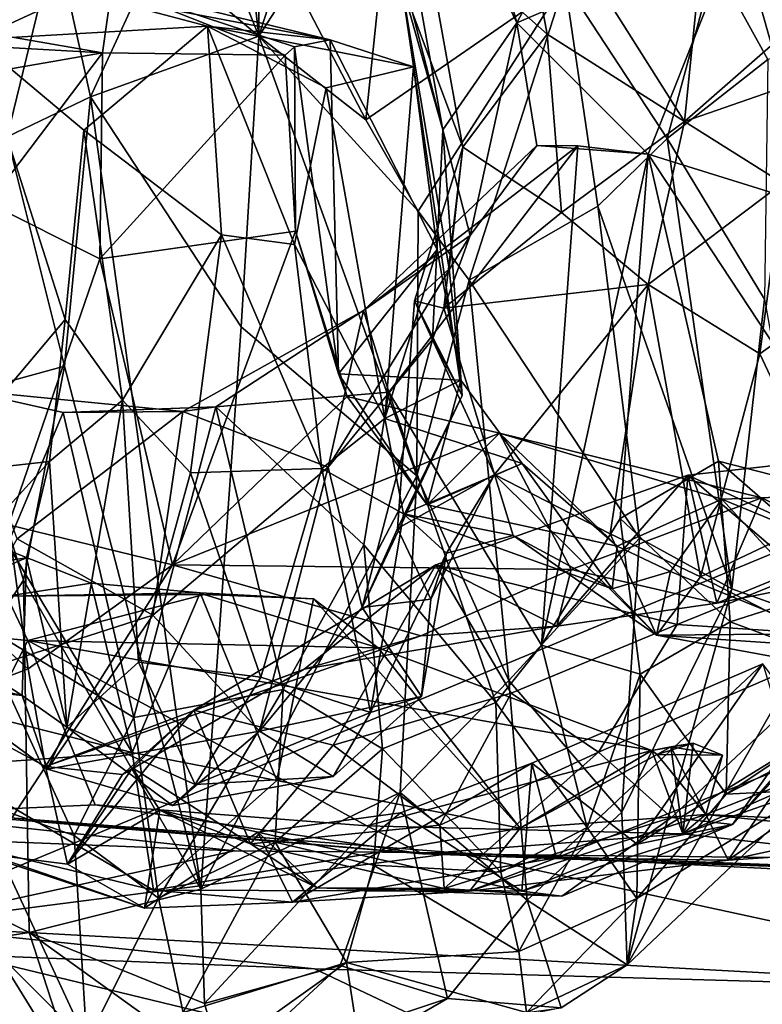
# Model space of a CAD drawing. Units: metres. Extents: x 18.8 to 32.3, y -5.2 to 8.3.
# Drawn here: x 25.2 to 25.8, y -4.6 to -3.8 of the extents above; entities that cross this region are included whole.
import ezdxf

# ---------------------------------------------------------------- set-up
doc = ezdxf.new("R2010")
doc.units = ezdxf.units.M

msp = doc.modelspace()

# ---------------------------------------------------------------- linework, layer by layer
at = {"layer": '1'}
for points in [[(26.81572, 1.07752, 7.97964), (23.51304, -0.52425, 8.01013), (26.81761, -3.84553, 8.04207)], [(26.81761, -3.84553, 8.04207), (23.51304, -0.52425, 8.01013), (24.57121, -4.77685, 8.07742)], [(25.50627, -3.53692, 4.72826), (25.59174, -3.84753, 4.66), (25.77173, -3.50621, 4.62436)], [(25.77173, -3.50621, 4.62436), (25.59174, -3.84753, 4.66), (25.76765, -3.77144, 4.57032)], [(25.50627, -3.53692, 4.72826), (25.47299, -3.60002, 4.80001), (25.59174, -3.84753, 4.66)], [(25.4486, -3.60796, 4.90666), (25.53284, -3.93266, 4.78371), (25.47299, -3.60002, 4.80001)], [(25.47299, -3.60002, 4.80001), (25.53284, -3.93266, 4.78371), (25.59174, -3.84753, 4.66)], [(25.4486, -3.60796, 4.90666), (25.49952, -3.81513, 4.95174), (25.53284, -3.93266, 4.78371)], [(25.5882, -3.70951, 5.10266), (25.75262, -3.65527, 5.18131), (25.72488, -3.92613, 5.12626)], [(25.72488, -3.92613, 5.12626), (25.75262, -3.65527, 5.18131), (25.81901, -3.84355, 5.17445)], [(25.91072, -3.84775, 4.19829), (25.74892, -3.79983, 4.12095), (25.82052, -3.6733, 4.03636)], [(25.36692, -3.68677, 4.09773), (25.38653, -3.85808, 4.03755), (25.32277, -3.69816, 4.00091)], [(25.38601, -3.70527, 4.11483), (25.38653, -3.85808, 4.03755), (25.36692, -3.68677, 4.09773)], [(25.30585, -3.79065, 3.97365), (25.32277, -3.69816, 4.00091), (25.38653, -3.85808, 4.03755)], [(25.41638, -3.7645, 4.11446), (25.38653, -3.85808, 4.03755), (25.38601, -3.70527, 4.11483)], [(25.61574, -3.85647, 5.09005), (25.51653, -3.76835, 5.02655), (25.5882, -3.70951, 5.10266)], [(25.61574, -3.85647, 5.09005), (25.5882, -3.70951, 5.10266), (25.72488, -3.92613, 5.12626)], [(25.4142, -3.81464, 4.07793), (25.49006, -3.74644, 4.11115), (25.47153, -3.9247, 3.95111)], [(25.47153, -3.9247, 3.95111), (25.49006, -3.74644, 4.11115), (25.62991, -3.8152, 4.10314)], [(25.38653, -3.85808, 4.03755), (25.41638, -3.7645, 4.11446), (25.4142, -3.81464, 4.07793)], [(25.49952, -3.81513, 4.95174), (25.51653, -3.76835, 5.02655), (25.54868, -3.94641, 5.04032)], [(25.61574, -3.85647, 5.09005), (25.54868, -3.94641, 5.04032), (25.51653, -3.76835, 5.02655)], [(25.59174, -3.84753, 4.66), (25.69621, -3.95209, 4.51764), (25.76765, -3.77144, 4.57032)], [(25.76765, -3.77144, 4.57032), (25.69621, -3.95209, 4.51764), (25.83084, -3.99388, 4.44691)], [(25.76765, -3.77144, 4.57032), (25.83084, -3.99388, 4.44691), (25.93759, -3.80998, 4.40751)], [(25.18633, -3.93824, 3.85857), (25.14359, -3.78537, 3.99432), (25.2246, -3.78012, 3.96024)], [(25.18633, -3.93824, 3.85857), (25.2246, -3.78012, 3.96024), (25.25261, -3.90635, 3.87182)], [(25.25261, -3.90635, 3.87182), (25.2246, -3.78012, 3.96024), (25.30585, -3.79065, 3.97365)], [(25.38653, -3.85808, 4.03755), (25.25261, -3.90635, 3.87182), (25.30585, -3.79065, 3.97365)], [(25.71111, -3.93965, 4.0327), (25.62991, -3.8152, 4.10314), (25.74892, -3.79983, 4.12095)], [(25.71111, -3.93965, 4.0327), (25.74892, -3.79983, 4.12095), (25.79116, -3.87675, 4.13251)], [(25.74892, -3.79983, 4.12095), (25.91072, -3.84775, 4.19829), (25.79116, -3.87675, 4.13251)], [(24.93341, -3.81407, 5.77803), (25.26955, -3.81851, 5.55578), (25.26199, -3.87126, 5.84995)], [(24.93341, -3.81407, 5.77803), (25.26199, -3.87126, 5.84995), (25.09698, -3.86204, 5.87086)], [(25.24299, -3.82292, 5.47184), (25.03257, -3.81389, 5.40153), (25.161, -3.8607, 5.34736)], [(25.26955, -3.81851, 5.55578), (25.24299, -3.82292, 5.47184), (25.44319, -3.86098, 5.54146)], [(25.26199, -3.87126, 5.84995), (25.26955, -3.81851, 5.55578), (25.4074, -3.8732, 5.76527)], [(25.4074, -3.8732, 5.76527), (25.26955, -3.81851, 5.55578), (25.41469, -3.86656, 5.64916)], [(25.41469, -3.86656, 5.64916), (25.26955, -3.81851, 5.55578), (25.44319, -3.86098, 5.54146)], [(25.38653, -3.85808, 4.03755), (25.4142, -3.81464, 4.07793), (25.47153, -3.9247, 3.95111)], [(25.5131, -3.99744, 3.88736), (25.47153, -3.9247, 3.95111), (25.62991, -3.8152, 4.10314)], [(25.49952, -3.81513, 4.95174), (25.54813, -4.14379, 4.92212), (25.53284, -3.93266, 4.78371)], [(25.49952, -3.81513, 4.95174), (25.5378, -4.04319, 4.96149), (25.54813, -4.14379, 4.92212)], [(25.54868, -3.94641, 5.04032), (25.5378, -4.04319, 4.96149), (25.49952, -3.81513, 4.95174)], [(25.5537, -4.05228, 3.86473), (25.5131, -3.99744, 3.88736), (25.62991, -3.8152, 4.10314)], [(25.65599, -3.99323, 4.02822), (25.5537, -4.05228, 3.86473), (25.62991, -3.8152, 4.10314)], [(25.65599, -3.99323, 4.02822), (25.62991, -3.8152, 4.10314), (25.71111, -3.93965, 4.0327)], [(25.34558, -3.85008, 5.35419), (25.24299, -3.82292, 5.47184), (25.161, -3.8607, 5.34736)], [(25.44319, -3.86098, 5.54146), (25.24299, -3.82292, 5.47184), (25.34558, -3.85008, 5.35419)], [(25.83271, -3.88864, 5.1676), (25.72488, -3.92613, 5.12626), (25.81901, -3.84355, 5.17445)], [(24.57121, -4.77685, 8.07742), (26.02879, -4.76154, 8.06306), (26.81761, -3.84553, 8.04207)], [(25.34558, -3.85008, 5.35419), (25.161, -3.8607, 5.34736), (25.24734, -3.93284, 5.26627)], [(25.24734, -3.93284, 5.26627), (25.35667, -4.01603, 5.35096), (25.34558, -3.85008, 5.35419)], [(25.44319, -3.86098, 5.54146), (25.34558, -3.85008, 5.35419), (25.50954, -3.88246, 5.43039)], [(25.34558, -3.85008, 5.35419), (25.44007, -3.89922, 5.33796), (25.50954, -3.88246, 5.43039)], [(25.41483, -4.02388, 5.32219), (25.44007, -3.89922, 5.33796), (25.34558, -3.85008, 5.35419)], [(25.35667, -4.01603, 5.35096), (25.41483, -4.02388, 5.32219), (25.34558, -3.85008, 5.35419)], [(25.53284, -3.93266, 4.78371), (25.55452, -4.01659, 4.62894), (25.59174, -3.84753, 4.66)], [(25.59174, -3.84753, 4.66), (25.55452, -4.01659, 4.62894), (25.60742, -3.945, 4.60481)], [(25.59174, -3.84753, 4.66), (25.60742, -3.945, 4.60481), (25.69621, -3.95209, 4.51764)], [(25.25261, -3.90635, 3.87182), (25.38653, -3.85808, 4.03755), (25.37249, -4.08925, 3.92584)], [(25.37249, -4.08925, 3.92584), (25.38653, -3.85808, 4.03755), (25.51202, -4.20791, 3.7877)], [(25.51202, -4.20791, 3.7877), (25.38653, -3.85808, 4.03755), (25.5131, -3.99744, 3.88736)], [(25.5131, -3.99744, 3.88736), (25.38653, -3.85808, 4.03755), (25.47153, -3.9247, 3.95111)], [(25.54868, -3.94641, 5.04032), (25.61574, -3.85647, 5.09005), (25.62718, -3.99825, 5.09934)], [(25.72488, -3.92613, 5.12626), (25.62718, -3.99825, 5.09934), (25.61574, -3.85647, 5.09005)], [(25.15682, -3.88962, 5.91977), (25.09698, -3.86204, 5.87086), (25.26199, -3.87126, 5.84995)], [(25.161, -3.8607, 5.34736), (25.12862, -4.20649, 5.28432), (25.23231, -4.08349, 5.23008)], [(25.161, -3.8607, 5.34736), (25.23231, -4.08349, 5.23008), (25.24734, -3.93284, 5.26627)], [(25.4074, -3.8732, 5.76527), (25.41469, -3.86656, 5.64916), (25.41569, -4.01325, 5.71484)], [(25.44985, -4.12666, 5.58535), (25.41469, -3.86656, 5.64916), (25.44319, -3.86098, 5.54146)], [(25.41569, -4.01325, 5.71484), (25.41469, -3.86656, 5.64916), (25.44985, -4.12666, 5.58535)], [(25.44985, -4.12666, 5.58535), (25.44319, -3.86098, 5.54146), (25.52838, -4.0279, 5.45766)], [(25.52838, -4.0279, 5.45766), (25.44319, -3.86098, 5.54146), (25.50954, -3.88246, 5.43039)], [(25.1715, -3.99084, 5.91056), (25.15682, -3.88962, 5.91977), (25.26199, -3.87126, 5.84995)], [(25.25989, -4.03531, 5.8035), (25.1715, -3.99084, 5.91056), (25.26199, -3.87126, 5.84995)], [(25.25989, -4.03531, 5.8035), (25.26199, -3.87126, 5.84995), (25.4074, -3.8732, 5.76527)], [(25.25989, -4.03531, 5.8035), (25.4074, -3.8732, 5.76527), (25.41569, -4.01325, 5.71484)], [(25.44007, -3.89922, 5.33796), (25.48674, -4.16232, 5.43562), (25.50954, -3.88246, 5.43039)], [(25.50954, -3.88246, 5.43039), (25.48674, -4.16232, 5.43562), (25.52838, -4.0279, 5.45766)], [(25.71111, -3.93965, 4.0327), (25.79116, -3.87675, 4.13251), (25.78852, -4.06737, 3.97744)], [(25.80287, -3.9751, 5.09517), (25.72488, -3.92613, 5.12626), (25.83271, -3.88864, 5.1676)], [(25.44007, -3.89922, 5.33796), (25.41483, -4.02388, 5.32219), (25.48674, -4.16232, 5.43562)], [(25.23194, -4.1207, 3.77098), (25.18633, -3.93824, 3.85857), (25.25261, -3.90635, 3.87182)], [(25.3404, -4.53654, 3.72948), (25.23194, -4.1207, 3.77098), (25.25261, -3.90635, 3.87182)], [(25.3404, -4.53654, 3.72948), (25.25261, -3.90635, 3.87182), (25.37249, -4.08925, 3.92584)], [(25.72488, -3.92613, 5.12626), (25.69617, -4.05554, 5.0974), (25.62718, -3.99825, 5.09934)], [(25.69617, -4.05554, 5.0974), (25.72488, -3.92613, 5.12626), (25.80287, -3.9751, 5.09517)], [(25.15329, -4.14196, 3.76398), (25.18633, -3.93824, 3.85857), (25.23194, -4.1207, 3.77098)], [(25.23231, -4.08349, 5.23008), (25.27806, -4.14756, 5.30455), (25.24734, -3.93284, 5.26627)], [(25.24734, -3.93284, 5.26627), (25.27806, -4.14756, 5.30455), (25.35667, -4.01603, 5.35096)], [(25.5245, -4.09935, 4.75031), (25.53284, -3.93266, 4.78371), (25.54813, -4.14379, 4.92212)], [(25.53284, -3.93266, 4.78371), (25.5245, -4.09935, 4.75031), (25.55452, -4.01659, 4.62894)], [(25.55452, -4.01659, 4.62894), (25.46968, -4.07625, 4.53734), (25.60742, -3.945, 4.60481)], [(25.60742, -3.945, 4.60481), (25.46968, -4.07625, 4.53734), (25.64028, -3.94536, 4.58699)], [(25.46968, -4.07625, 4.53734), (25.48983, -4.14124, 4.47618), (25.64028, -3.94536, 4.58699)], [(25.64028, -3.94536, 4.58699), (25.48983, -4.14124, 4.47618), (25.61126, -4.3425, 4.33047)], [(25.5378, -4.04319, 4.96149), (25.54868, -3.94641, 5.04032), (25.5103, -4.06857, 5.03617)], [(25.53344, -4.07456, 5.12343), (25.5103, -4.06857, 5.03617), (25.54868, -3.94641, 5.04032)], [(25.62718, -3.99825, 5.09934), (25.53344, -4.07456, 5.12343), (25.54868, -3.94641, 5.04032)], [(25.60742, -3.945, 4.60481), (25.64028, -3.94536, 4.58699), (25.69621, -3.95209, 4.51764)], [(25.64028, -3.94536, 4.58699), (25.61126, -4.3425, 4.33047), (25.69621, -3.95209, 4.51764)], [(25.65599, -3.99323, 4.02822), (25.71111, -3.93965, 4.0327), (25.76261, -4.29773, 3.87782)], [(25.76261, -4.29773, 3.87782), (25.71111, -3.93965, 4.0327), (25.78852, -4.06737, 3.97744)], [(25.69621, -3.95209, 4.51764), (25.61126, -4.3425, 4.33047), (25.67374, -4.24185, 4.30592)], [(25.69621, -3.95209, 4.51764), (25.67374, -4.24185, 4.30592), (25.75193, -4.19605, 4.30833)], [(25.69621, -3.95209, 4.51764), (25.75193, -4.19605, 4.30833), (25.87822, -4.22851, 4.27141)], [(25.69621, -3.95209, 4.51764), (25.87822, -4.22851, 4.27141), (25.83084, -3.99388, 4.44691)], [(25.69617, -4.05554, 5.0974), (25.80287, -3.9751, 5.09517), (25.78483, -4.11072, 5.07755)], [(25.78483, -4.11072, 5.07755), (25.80287, -3.9751, 5.09517), (25.86989, -4.04915, 5.17572)], [(25.18722, -4.24668, 5.84903), (25.1715, -3.99084, 5.91056), (25.25989, -4.03531, 5.8035)], [(25.65599, -3.99323, 4.02822), (25.6893, -4.25725, 3.92314), (25.5537, -4.05228, 3.86473)], [(25.6893, -4.25725, 3.92314), (25.65599, -3.99323, 4.02822), (25.76261, -4.29773, 3.87782)], [(25.51202, -4.20791, 3.7877), (25.5131, -3.99744, 3.88736), (25.5537, -4.05228, 3.86473)], [(25.53344, -4.07456, 5.12343), (25.62718, -3.99825, 5.09934), (25.69617, -4.05554, 5.0974)], [(25.31783, -4.27868, 5.74546), (25.25989, -4.03531, 5.8035), (25.41569, -4.01325, 5.71484)], [(25.27806, -4.14756, 5.30455), (25.33202, -4.20533, 5.34239), (25.35667, -4.01603, 5.35096)], [(25.31783, -4.27868, 5.74546), (25.41569, -4.01325, 5.71484), (25.45674, -4.14478, 5.67861)], [(25.35667, -4.01603, 5.35096), (25.33202, -4.20533, 5.34239), (25.43645, -4.20194, 5.32285)], [(25.35667, -4.01603, 5.35096), (25.43645, -4.20194, 5.32285), (25.41483, -4.02388, 5.32219)], [(25.41569, -4.01325, 5.71484), (25.44985, -4.12666, 5.58535), (25.45674, -4.14478, 5.67861)], [(25.44165, -4.20085, 4.68522), (25.46968, -4.07625, 4.53734), (25.55452, -4.01659, 4.62894)], [(25.44165, -4.20085, 4.68522), (25.55452, -4.01659, 4.62894), (25.5245, -4.09935, 4.75031)], [(25.41483, -4.02388, 5.32219), (25.43645, -4.20194, 5.32285), (25.48674, -4.16232, 5.43562)], [(25.44985, -4.12666, 5.58535), (25.52838, -4.0279, 5.45766), (25.54697, -4.13171, 5.48321)], [(25.48674, -4.16232, 5.43562), (25.54697, -4.13171, 5.48321), (25.52838, -4.0279, 5.45766)], [(25.25989, -4.03531, 5.8035), (25.31783, -4.27868, 5.74546), (25.18722, -4.24668, 5.84903)], [(25.5103, -4.06857, 5.03617), (25.54813, -4.14379, 4.92212), (25.5378, -4.04319, 4.96149)], [(25.51202, -4.20791, 3.7877), (25.5537, -4.05228, 3.86473), (25.58524, -4.37064, 3.75568)], [(25.57399, -4.20672, 5.13296), (25.53344, -4.07456, 5.12343), (25.69617, -4.05554, 5.0974)], [(25.6893, -4.25725, 3.92314), (25.58524, -4.37064, 3.75568), (25.5537, -4.05228, 3.86473)], [(25.57399, -4.20672, 5.13296), (25.69617, -4.05554, 5.0974), (25.66591, -4.25385, 5.09172)], [(25.66591, -4.25385, 5.09172), (25.69617, -4.05554, 5.0974), (25.73767, -4.28825, 5.06832)], [(25.73767, -4.28825, 5.06832), (25.69617, -4.05554, 5.0974), (25.78483, -4.11072, 5.07755)], [(25.84444, -4.23747, 5.1494), (25.78483, -4.11072, 5.07755), (25.86989, -4.04915, 5.17572)], [(25.5103, -4.06857, 5.03617), (25.49674, -4.24974, 4.97237), (25.54813, -4.14379, 4.92212)], [(25.49674, -4.24974, 4.97237), (25.5103, -4.06857, 5.03617), (25.57399, -4.20672, 5.13296)], [(25.5103, -4.06857, 5.03617), (25.53344, -4.07456, 5.12343), (25.57399, -4.20672, 5.13296)], [(25.76261, -4.29773, 3.87782), (25.78852, -4.06737, 3.97744), (25.83503, -4.32364, 3.90046)], [(25.3261, -4.15662, 4.50012), (25.35215, -4.15297, 4.46451), (25.46968, -4.07625, 4.53734)], [(25.3261, -4.15662, 4.50012), (25.46968, -4.07625, 4.53734), (25.44165, -4.20085, 4.68522)], [(25.46968, -4.07625, 4.53734), (25.35215, -4.15297, 4.46451), (25.48983, -4.14124, 4.47618)], [(25.12862, -4.20649, 5.28432), (25.2199, -4.19633, 5.17938), (25.23231, -4.08349, 5.23008)], [(25.23231, -4.08349, 5.23008), (25.2199, -4.19633, 5.17938), (25.27806, -4.14756, 5.30455)], [(25.3404, -4.53654, 3.72948), (25.37249, -4.08925, 3.92584), (25.51202, -4.20791, 3.7877)], [(25.46848, -4.31256, 4.90559), (25.44165, -4.20085, 4.68522), (25.5245, -4.09935, 4.75031)], [(25.54813, -4.14379, 4.92212), (25.46848, -4.31256, 4.90559), (25.5245, -4.09935, 4.75031)], [(25.73767, -4.28825, 5.06832), (25.78483, -4.11072, 5.07755), (25.84444, -4.23747, 5.1494)], [(25.19912, -4.29074, 3.6747), (25.15329, -4.14196, 3.76398), (25.23194, -4.1207, 3.77098)], [(25.19912, -4.29074, 3.6747), (25.23194, -4.1207, 3.77098), (25.3404, -4.53654, 3.72948)], [(25.45674, -4.14478, 5.67861), (25.44985, -4.12666, 5.58535), (25.52036, -4.23098, 5.55776)], [(25.52036, -4.23098, 5.55776), (25.44985, -4.12666, 5.58535), (25.54697, -4.13171, 5.48321)], [(25.54697, -4.13171, 5.48321), (25.48674, -4.16232, 5.43562), (25.59593, -4.19803, 5.48929)], [(25.52036, -4.23098, 5.55776), (25.54697, -4.13171, 5.48321), (25.59593, -4.19803, 5.48929)], [(25.19912, -4.29074, 3.6747), (25.06269, -4.50135, 3.61986), (25.15329, -4.14196, 3.76398)], [(25.15072, -4.13936, 4.41659), (25.16092, -4.32309, 4.23743), (25.23069, -4.15755, 4.43711)], [(25.15072, -4.13936, 4.41659), (25.23069, -4.15755, 4.43711), (25.3261, -4.15662, 4.50012)], [(25.19419, -4.25796, 4.59833), (25.15072, -4.13936, 4.41659), (25.3261, -4.15662, 4.50012)], [(25.35215, -4.15297, 4.46451), (25.46997, -4.26257, 4.35113), (25.48983, -4.14124, 4.47618)], [(25.48983, -4.14124, 4.47618), (25.46997, -4.26257, 4.35113), (25.57501, -4.38812, 4.30495)], [(25.48983, -4.14124, 4.47618), (25.57501, -4.38812, 4.30495), (25.61126, -4.3425, 4.33047)], [(25.2199, -4.19633, 5.17938), (25.23376, -4.40767, 5.19078), (25.27806, -4.14756, 5.30455)], [(25.27806, -4.14756, 5.30455), (25.23376, -4.40767, 5.19078), (25.29075, -4.35598, 5.29701)], [(25.27806, -4.14756, 5.30455), (25.29075, -4.35598, 5.29701), (25.33202, -4.20533, 5.34239)], [(25.31783, -4.27868, 5.74546), (25.45674, -4.14478, 5.67861), (25.57774, -4.17384, 5.67184)], [(25.45674, -4.14478, 5.67861), (25.52036, -4.23098, 5.55776), (25.57774, -4.17384, 5.67184)], [(25.49674, -4.24974, 4.97237), (25.46848, -4.31256, 4.90559), (25.54813, -4.14379, 4.92212)], [(25.16092, -4.32309, 4.23743), (25.28688, -4.40008, 4.28888), (25.23069, -4.15755, 4.43711)], [(25.19419, -4.25796, 4.59833), (25.3261, -4.15662, 4.50012), (25.3022, -4.31867, 4.7303)], [(25.23069, -4.15755, 4.43711), (25.28688, -4.40008, 4.28888), (25.35215, -4.15297, 4.46451)], [(25.3261, -4.15662, 4.50012), (25.23069, -4.15755, 4.43711), (25.35215, -4.15297, 4.46451)], [(25.35215, -4.15297, 4.46451), (25.28688, -4.40008, 4.28888), (25.40578, -4.37767, 4.25173)], [(25.3022, -4.31867, 4.7303), (25.3261, -4.15662, 4.50012), (25.44165, -4.20085, 4.68522)], [(25.35215, -4.15297, 4.46451), (25.40578, -4.37767, 4.25173), (25.46997, -4.26257, 4.35113)], [(25.48674, -4.16232, 5.43562), (25.43645, -4.20194, 5.32285), (25.50153, -4.23792, 5.26793)], [(25.48674, -4.16232, 5.43562), (25.50153, -4.23792, 5.26793), (25.59593, -4.19803, 5.48929)], [(25.63494, -4.28224, 5.70953), (25.31783, -4.27868, 5.74546), (25.57774, -4.17384, 5.67184)], [(25.57774, -4.17384, 5.67184), (25.52036, -4.23098, 5.55776), (25.67136, -4.26364, 5.57678)], [(25.57774, -4.17384, 5.67184), (25.67136, -4.26364, 5.57678), (25.75473, -4.22626, 5.65542)], [(25.63494, -4.28224, 5.70953), (25.57774, -4.17384, 5.67184), (25.78654, -4.22523, 5.724)], [(25.57774, -4.17384, 5.67184), (25.75473, -4.22626, 5.65542), (25.78654, -4.22523, 5.724)], [(25.12862, -4.20649, 5.28432), (25.11771, -4.30862, 5.19369), (25.2199, -4.19633, 5.17938)], [(25.11771, -4.30862, 5.19369), (25.20167, -4.27308, 5.1037), (25.2199, -4.19633, 5.17938)], [(25.2199, -4.19633, 5.17938), (25.20167, -4.27308, 5.1037), (25.23376, -4.40767, 5.19078)], [(25.75193, -4.19605, 4.30833), (25.67374, -4.24185, 4.30592), (25.7614, -4.3239, 4.17727)], [(25.72751, -4.20726, 5.91542), (25.88871, -4.28159, 5.84153), (25.85327, -4.19334, 6.00263)], [(25.8191, -4.2854, 6.02881), (25.72751, -4.20726, 5.91542), (25.85327, -4.19334, 6.00263)], [(25.75193, -4.19605, 4.30833), (25.7614, -4.3239, 4.17727), (25.86186, -4.29194, 4.218)], [(25.75193, -4.19605, 4.30833), (25.86186, -4.29194, 4.218), (25.87822, -4.22851, 4.27141)], [(25.38698, -4.41093, 4.96615), (25.3022, -4.31867, 4.7303), (25.44165, -4.20085, 4.68522)], [(25.33202, -4.20533, 5.34239), (25.38792, -4.36786, 5.32656), (25.43645, -4.20194, 5.32285)], [(25.38698, -4.41093, 4.96615), (25.44165, -4.20085, 4.68522), (25.46848, -4.31256, 4.90559)], [(25.38792, -4.36786, 5.32656), (25.47536, -4.39614, 5.24402), (25.43645, -4.20194, 5.32285)], [(25.43645, -4.20194, 5.32285), (25.47536, -4.39614, 5.24402), (25.50153, -4.23792, 5.26793)], [(25.59593, -4.19803, 5.48929), (25.50153, -4.23792, 5.26793), (25.66752, -4.29756, 5.28013)], [(25.52036, -4.23098, 5.55776), (25.59593, -4.19803, 5.48929), (25.67136, -4.26364, 5.57678)], [(25.67136, -4.26364, 5.57678), (25.59593, -4.19803, 5.48929), (25.66752, -4.29756, 5.28013)], [(25.29075, -4.35598, 5.29701), (25.38792, -4.36786, 5.32656), (25.33202, -4.20533, 5.34239)], [(25.3404, -4.53654, 3.72948), (25.51202, -4.20791, 3.7877), (25.49893, -4.4597, 3.68491)], [(25.52321, -4.30598, 5.03639), (25.49674, -4.24974, 4.97237), (25.57399, -4.20672, 5.13296)], [(25.49893, -4.4597, 3.68491), (25.51202, -4.20791, 3.7877), (25.58524, -4.37064, 3.75568)], [(25.53558, -4.26941, 5.15797), (25.52321, -4.30598, 5.03639), (25.57399, -4.20672, 5.13296)], [(25.5273, -4.27855, 5.89731), (25.62356, -4.32742, 5.75664), (25.72751, -4.20726, 5.91542)], [(25.71903, -4.32605, 5.96325), (25.5273, -4.27855, 5.89731), (25.72751, -4.20726, 5.91542)], [(25.58865, -4.25537, 5.17204), (25.53558, -4.26941, 5.15797), (25.57399, -4.20672, 5.13296)], [(25.58865, -4.25537, 5.17204), (25.57399, -4.20672, 5.13296), (25.70263, -4.33465, 5.12019)], [(25.57399, -4.20672, 5.13296), (25.66591, -4.25385, 5.09172), (25.70263, -4.33465, 5.12019)], [(25.72751, -4.20726, 5.91542), (25.62356, -4.32742, 5.75664), (25.75058, -4.30909, 5.77147)], [(25.71903, -4.32605, 5.96325), (25.72751, -4.20726, 5.91542), (25.8191, -4.2854, 6.02881)], [(25.72751, -4.20726, 5.91542), (25.75058, -4.30909, 5.77147), (25.88871, -4.28159, 5.84153)], [(25.75058, -4.30909, 5.77147), (25.78654, -4.22523, 5.724), (25.97819, -4.21582, 5.86867)], [(25.75058, -4.30909, 5.77147), (25.97819, -4.21582, 5.86867), (25.88871, -4.28159, 5.84153)], [(25.97819, -4.21582, 5.86867), (25.78654, -4.22523, 5.724), (25.93586, -4.30115, 5.69638)], [(25.75058, -4.30909, 5.77147), (25.63494, -4.28224, 5.70953), (25.78654, -4.22523, 5.724)], [(25.67136, -4.26364, 5.57678), (25.71384, -4.28397, 5.31282), (25.75473, -4.22626, 5.65542)], [(25.75473, -4.22626, 5.65542), (25.71384, -4.28397, 5.31282), (25.86414, -4.34533, 5.47131)], [(25.78654, -4.22523, 5.724), (25.75473, -4.22626, 5.65542), (25.93586, -4.30115, 5.69638)], [(25.75473, -4.22626, 5.65542), (25.86414, -4.34533, 5.47131), (25.93586, -4.30115, 5.69638)], [(25.50153, -4.23792, 5.26793), (25.47536, -4.39614, 5.24402), (25.53558, -4.26941, 5.15797)], [(25.50153, -4.23792, 5.26793), (25.53558, -4.26941, 5.15797), (25.58865, -4.25537, 5.17204)], [(25.50153, -4.23792, 5.26793), (25.58865, -4.25537, 5.17204), (25.66752, -4.29756, 5.28013)], [(25.67374, -4.24185, 4.30592), (25.61126, -4.3425, 4.33047), (25.68974, -4.36556, 4.19218)], [(25.67374, -4.24185, 4.30592), (25.68974, -4.36556, 4.19218), (25.7614, -4.3239, 4.17727)], [(25.82562, -4.33347, 5.17456), (25.73767, -4.28825, 5.06832), (25.84444, -4.23747, 5.1494)], [(25.18722, -4.24668, 5.84903), (25.20303, -4.36132, 5.88739), (25.11362, -4.28095, 5.92129)], [(25.20303, -4.36132, 5.88739), (25.18722, -4.24668, 5.84903), (25.31783, -4.27868, 5.74546)], [(25.52321, -4.30598, 5.03639), (25.46848, -4.31256, 4.90559), (25.49674, -4.24974, 4.97237)], [(25.12766, -4.37454, 5.0162), (25.19419, -4.25796, 4.59833), (25.3022, -4.31867, 4.7303)], [(25.6893, -4.25725, 3.92314), (25.67521, -4.47532, 3.855), (25.58524, -4.37064, 3.75568)], [(25.66752, -4.29756, 5.28013), (25.58865, -4.25537, 5.17204), (25.70263, -4.33465, 5.12019)], [(25.66591, -4.25385, 5.09172), (25.73767, -4.28825, 5.06832), (25.70263, -4.33465, 5.12019)], [(25.67521, -4.47532, 3.855), (25.6893, -4.25725, 3.92314), (25.76261, -4.29773, 3.87782)], [(25.46997, -4.26257, 4.35113), (25.40578, -4.37767, 4.25173), (25.48484, -4.4249, 4.20795)], [(25.46997, -4.26257, 4.35113), (25.48484, -4.4249, 4.20795), (25.57501, -4.38812, 4.30495)], [(25.67136, -4.26364, 5.57678), (25.66752, -4.29756, 5.28013), (25.71384, -4.28397, 5.31282)], [(25.06227, -4.29379, 5.09854), (25.19824, -4.38244, 5.06919), (25.20167, -4.27308, 5.1037)], [(25.11771, -4.30862, 5.19369), (25.06227, -4.29379, 5.09854), (25.20167, -4.27308, 5.1037)], [(25.1901, -4.26833, 6.6585), (25.16336, -4.397, 6.59288), (25.28577, -4.42776, 6.70544)], [(25.18609, -4.30358, 6.83423), (25.1901, -4.26833, 6.6585), (25.25295, -4.29313, 6.75737)], [(25.25295, -4.29313, 6.75737), (25.1901, -4.26833, 6.6585), (25.28577, -4.42776, 6.70544)], [(25.20167, -4.27308, 5.1037), (25.19824, -4.38244, 5.06919), (25.23376, -4.40767, 5.19078)], [(25.53558, -4.26941, 5.15797), (25.47536, -4.39614, 5.24402), (25.51581, -4.38317, 5.09498)], [(25.53558, -4.26941, 5.15797), (25.51581, -4.38317, 5.09498), (25.52321, -4.30598, 5.03639)], [(25.12633, -4.39054, 6.02899), (25.11362, -4.28095, 5.92129), (25.20303, -4.36132, 5.88739)], [(25.21665, -4.43898, 5.98554), (25.20303, -4.36132, 5.88739), (25.31783, -4.27868, 5.74546)], [(25.51535, -4.33492, 5.73903), (25.21665, -4.43898, 5.98554), (25.31783, -4.27868, 5.74546)], [(25.51535, -4.33492, 5.73903), (25.31783, -4.27868, 5.74546), (25.63494, -4.28224, 5.70953)], [(25.33464, -4.39409, 6.04011), (25.42255, -4.36165, 5.84292), (25.5273, -4.27855, 5.89731)], [(25.44554, -4.42195, 6.0101), (25.33464, -4.39409, 6.04011), (25.5273, -4.27855, 5.89731)], [(25.5273, -4.27855, 5.89731), (25.42255, -4.36165, 5.84292), (25.62356, -4.32742, 5.75664)], [(25.44554, -4.42195, 6.0101), (25.5273, -4.27855, 5.89731), (25.58702, -4.38076, 5.95568)], [(25.62356, -4.32742, 5.75664), (25.51535, -4.33492, 5.73903), (25.63494, -4.28224, 5.70953)], [(25.58702, -4.38076, 5.95568), (25.5273, -4.27855, 5.89731), (25.71903, -4.32605, 5.96325)], [(25.62356, -4.32742, 5.75664), (25.63494, -4.28224, 5.70953), (25.75058, -4.30909, 5.77147)], [(25.06269, -4.50135, 3.61986), (25.19912, -4.29074, 3.6747), (25.20368, -4.57095, 3.59752)], [(25.20368, -4.57095, 3.59752), (25.19912, -4.29074, 3.6747), (25.3404, -4.53654, 3.72948)], [(25.66752, -4.29756, 5.28013), (25.70263, -4.33465, 5.12019), (25.71384, -4.28397, 5.31282)], [(25.71384, -4.28397, 5.31282), (25.70263, -4.33465, 5.12019), (25.86414, -4.34533, 5.47131)], [(25.70263, -4.33465, 5.12019), (25.73767, -4.28825, 5.06832), (25.82562, -4.33347, 5.17456)], [(25.71903, -4.32605, 5.96325), (25.8191, -4.2854, 6.02881), (25.86802, -4.33584, 6.13649)], [(25.06988, -4.35292, 5.0785), (25.19824, -4.38244, 5.06919), (25.06227, -4.29379, 5.09854)], [(25.18609, -4.30358, 6.83423), (25.25295, -4.29313, 6.75737), (25.33975, -4.30084, 6.8052)], [(25.25295, -4.29313, 6.75737), (25.28577, -4.42776, 6.70544), (25.33975, -4.30084, 6.8052)], [(25.6793, -4.59682, 3.85783), (25.67521, -4.47532, 3.855), (25.76261, -4.29773, 3.87782)], [(25.6793, -4.59682, 3.85783), (25.76261, -4.29773, 3.87782), (25.83503, -4.32364, 3.90046)], [(25.7614, -4.3239, 4.17727), (25.89166, -4.37209, 4.08946), (25.86186, -4.29194, 4.218)], [(24.92865, -4.31249, 6.89911), (25.18609, -4.30358, 6.83423), (25.20276, -4.33879, 6.91405)], [(25.18609, -4.30358, 6.83423), (25.33975, -4.30084, 6.8052), (25.34282, -4.30213, 6.89374)], [(25.20276, -4.33879, 6.91405), (25.18609, -4.30358, 6.83423), (25.34282, -4.30213, 6.89374)], [(25.20276, -4.33879, 6.91405), (25.34282, -4.30213, 6.89374), (25.48136, -4.3446, 6.90381)], [(25.33975, -4.30084, 6.8052), (25.28577, -4.42776, 6.70544), (25.40068, -4.44998, 6.7802)], [(25.34282, -4.30213, 6.89374), (25.33975, -4.30084, 6.8052), (25.42996, -4.30565, 6.85911)], [(25.33975, -4.30084, 6.8052), (25.40068, -4.44998, 6.7802), (25.42996, -4.30565, 6.85911)], [(25.34282, -4.30213, 6.89374), (25.42996, -4.30565, 6.85911), (25.48136, -4.3446, 6.90381)], [(25.42996, -4.30565, 6.85911), (25.40068, -4.44998, 6.7802), (25.59434, -4.48802, 6.81633)], [(25.48136, -4.3446, 6.90381), (25.42996, -4.30565, 6.85911), (25.59434, -4.48802, 6.81633)], [(25.51581, -4.38317, 5.09498), (25.46848, -4.31256, 4.90559), (25.52321, -4.30598, 5.03639)], [(24.92865, -4.31249, 6.89911), (25.20276, -4.33879, 6.91405), (25.13395, -4.47515, 6.94053)], [(25.38698, -4.41093, 4.96615), (25.46848, -4.31256, 4.90559), (25.51581, -4.38317, 5.09498)], [(25.21838, -4.44098, 5.01522), (25.12766, -4.37454, 5.0162), (25.3022, -4.31867, 4.7303)], [(25.21838, -4.44098, 5.01522), (25.3022, -4.31867, 4.7303), (25.38698, -4.41093, 4.96615)], [(25.16092, -4.32309, 4.23743), (25.16037, -4.46609, 4.08172), (25.23944, -4.49393, 4.15698)], [(25.16092, -4.32309, 4.23743), (25.23944, -4.49393, 4.15698), (25.28688, -4.40008, 4.28888)], [(25.42255, -4.36165, 5.84292), (25.51535, -4.33492, 5.73903), (25.62356, -4.32742, 5.75664)], [(25.58702, -4.38076, 5.95568), (25.71903, -4.32605, 5.96325), (25.65647, -4.42762, 6.02562)], [(25.86802, -4.33584, 6.13649), (25.65647, -4.42762, 6.02562), (25.71903, -4.32605, 5.96325)], [(25.6793, -4.59682, 3.85783), (25.83503, -4.32364, 3.90046), (25.82646, -4.45741, 3.91185)], [(25.68974, -4.36556, 4.19218), (25.75818, -4.46093, 4.01454), (25.7614, -4.3239, 4.17727)], [(25.7614, -4.3239, 4.17727), (25.75818, -4.46093, 4.01454), (25.89166, -4.37209, 4.08946)], [(25.21665, -4.43898, 5.98554), (25.51535, -4.33492, 5.73903), (25.42255, -4.36165, 5.84292)], [(25.71466, -4.47949, 6.16683), (25.65647, -4.42762, 6.02562), (25.86802, -4.33584, 6.13649)], [(25.82948, -4.35795, 5.31661), (25.70263, -4.33465, 5.12019), (25.82562, -4.33347, 5.17456)], [(25.86414, -4.34533, 5.47131), (25.70263, -4.33465, 5.12019), (25.82948, -4.35795, 5.31661)], [(25.76329, -4.48513, 6.34035), (25.71466, -4.47949, 6.16683), (25.86802, -4.33584, 6.13649)], [(25.82903, -4.41358, 6.51785), (25.76329, -4.48513, 6.34035), (25.89536, -4.33272, 6.29314)], [(25.76329, -4.48513, 6.34035), (25.86802, -4.33584, 6.13649), (25.89536, -4.33272, 6.29314)], [(25.25625, -4.46951, 6.91065), (25.13395, -4.47515, 6.94053), (25.20276, -4.33879, 6.91405)], [(25.25625, -4.46951, 6.91065), (25.20276, -4.33879, 6.91405), (25.4724, -4.48617, 6.91398)], [(25.20276, -4.33879, 6.91405), (25.48136, -4.3446, 6.90381), (25.69908, -4.42629, 6.91271)], [(25.69908, -4.42629, 6.91271), (25.4724, -4.48617, 6.91398), (25.20276, -4.33879, 6.91405)], [(25.69908, -4.42629, 6.91271), (25.48136, -4.3446, 6.90381), (25.59434, -4.48802, 6.81633)], [(25.57501, -4.38812, 4.30495), (25.6475, -4.48753, 4.1712), (25.61126, -4.3425, 4.33047)], [(25.61126, -4.3425, 4.33047), (25.6475, -4.48753, 4.1712), (25.68974, -4.36556, 4.19218)], [(25.19824, -4.38244, 5.06919), (25.06988, -4.35292, 5.0785), (25.12766, -4.37454, 5.0162)], [(25.21665, -4.43898, 5.98554), (25.12633, -4.39054, 6.02899), (25.20303, -4.36132, 5.88739)], [(25.2781, -4.44535, 6.0412), (25.21665, -4.43898, 5.98554), (25.42255, -4.36165, 5.84292)], [(25.29075, -4.35598, 5.29701), (25.23376, -4.40767, 5.19078), (25.33571, -4.45316, 5.24282)], [(25.2781, -4.44535, 6.0412), (25.42255, -4.36165, 5.84292), (25.33464, -4.39409, 6.04011)], [(25.29075, -4.35598, 5.29701), (25.33571, -4.45316, 5.24282), (25.38792, -4.36786, 5.32656)], [(25.60348, -4.43632, 6.61682), (25.78721, -4.35733, 6.62614), (25.62328, -4.51169, 6.68807)], [(25.60348, -4.43632, 6.61682), (25.68724, -4.50084, 6.50608), (25.78721, -4.35733, 6.62614)], [(25.62328, -4.51169, 6.68807), (25.78721, -4.35733, 6.62614), (25.81136, -4.43707, 6.69354)], [(25.78721, -4.35733, 6.62614), (25.68724, -4.50084, 6.50608), (25.82903, -4.41358, 6.51785)], [(25.38792, -4.36786, 5.32656), (25.33571, -4.45316, 5.24282), (25.47536, -4.39614, 5.24402)], [(25.68974, -4.36556, 4.19218), (25.6475, -4.48753, 4.1712), (25.68718, -4.54397, 4.04502)], [(25.68718, -4.54397, 4.04502), (25.75818, -4.46093, 4.01454), (25.68974, -4.36556, 4.19218)], [(25.19824, -4.38244, 5.06919), (25.12766, -4.37454, 5.0162), (25.21838, -4.44098, 5.01522)], [(25.59993, -4.54525, 3.73353), (25.49893, -4.4597, 3.68491), (25.58524, -4.37064, 3.75568)], [(25.59993, -4.54525, 3.73353), (25.58524, -4.37064, 3.75568), (25.67521, -4.47532, 3.855)], [(25.89166, -4.37209, 4.08946), (25.75818, -4.46093, 4.01454), (25.92222, -4.37704, 4.01041)], [(25.75818, -4.46093, 4.01454), (25.82646, -4.45741, 3.91185), (25.92222, -4.37704, 4.01041)], [(25.19824, -4.38244, 5.06919), (25.21838, -4.44098, 5.01522), (25.23376, -4.40767, 5.19078)], [(25.28688, -4.40008, 4.28888), (25.30661, -4.54375, 4.11955), (25.40578, -4.37767, 4.25173)], [(25.30661, -4.54375, 4.11955), (25.39952, -4.49923, 4.11453), (25.40578, -4.37767, 4.25173)], [(25.44557, -4.44689, 5.14881), (25.38698, -4.41093, 4.96615), (25.51581, -4.38317, 5.09498)], [(25.40578, -4.37767, 4.25173), (25.39952, -4.49923, 4.11453), (25.48484, -4.4249, 4.20795)], [(25.5305, -4.48555, 6.08627), (25.44554, -4.42195, 6.0101), (25.58702, -4.38076, 5.95568)], [(25.47536, -4.39614, 5.24402), (25.44557, -4.44689, 5.14881), (25.51581, -4.38317, 5.09498)], [(25.5305, -4.48555, 6.08627), (25.58702, -4.38076, 5.95568), (25.65647, -4.42762, 6.02562)], [(25.12633, -4.39054, 6.02899), (25.21665, -4.43898, 5.98554), (25.17083, -4.50877, 6.22351)], [(25.57501, -4.38812, 4.30495), (25.48484, -4.4249, 4.20795), (25.57901, -4.52296, 4.15486)], [(25.57501, -4.38812, 4.30495), (25.57901, -4.52296, 4.15486), (25.6475, -4.48753, 4.1712)], [(25.16336, -4.397, 6.59288), (25.13452, -4.43879, 6.52228), (25.28577, -4.42776, 6.70544)], [(25.23422, -4.51674, 6.24208), (25.2781, -4.44535, 6.0412), (25.33464, -4.39409, 6.04011)], [(25.23422, -4.51674, 6.24208), (25.33464, -4.39409, 6.04011), (25.28598, -4.43999, 6.20082)], [(25.28688, -4.40008, 4.28888), (25.23944, -4.49393, 4.15698), (25.30661, -4.54375, 4.11955)], [(25.28598, -4.43999, 6.20082), (25.33464, -4.39409, 6.04011), (25.37982, -4.5005, 6.17745)], [(25.44554, -4.42195, 6.0101), (25.37982, -4.5005, 6.17745), (25.33464, -4.39409, 6.04011)], [(25.33571, -4.45316, 5.24282), (25.44557, -4.44689, 5.14881), (25.47536, -4.39614, 5.24402)], [(25.21838, -4.44098, 5.01522), (25.31784, -4.47002, 5.17182), (25.23376, -4.40767, 5.19078)], [(25.31784, -4.47002, 5.17182), (25.33571, -4.45316, 5.24282), (25.23376, -4.40767, 5.19078)], [(25.72356, -4.49244, 6.91783), (25.74184, -4.47711, 6.86311), (25.91743, -4.40803, 6.88309)], [(25.72356, -4.49244, 6.91783), (25.91743, -4.40803, 6.88309), (25.87302, -4.44002, 6.91435)], [(25.91743, -4.40803, 6.88309), (25.74184, -4.47711, 6.86311), (25.95658, -4.48759, 6.81174)], [(25.31784, -4.47002, 5.17182), (25.21838, -4.44098, 5.01522), (25.38698, -4.41093, 4.96615)], [(25.31784, -4.47002, 5.17182), (25.38698, -4.41093, 4.96615), (25.44557, -4.44689, 5.14881)], [(25.68724, -4.50084, 6.50608), (25.76329, -4.48513, 6.34035), (25.82903, -4.41358, 6.51785)], [(25.37982, -4.5005, 6.17745), (25.44554, -4.42195, 6.0101), (25.5305, -4.48555, 6.08627)], [(25.71402, -4.42324, 6.90727), (25.69908, -4.42629, 6.91271), (25.73188, -4.42029, 6.91463)], [(25.73188, -4.42029, 6.91463), (25.69908, -4.42629, 6.91271), (25.70334, -4.42939, 6.90168)], [(25.72356, -4.49244, 6.91783), (25.69908, -4.42629, 6.91271), (25.71402, -4.42324, 6.90727)], [(25.75533, -4.42992, 6.91622), (25.73188, -4.42029, 6.91463), (25.70334, -4.42939, 6.90168)], [(25.70334, -4.42939, 6.90168), (25.74184, -4.47711, 6.86311), (25.71402, -4.42324, 6.90727)], [(25.75533, -4.42992, 6.91622), (25.70334, -4.42939, 6.90168), (25.71402, -4.42324, 6.90727)], [(25.72356, -4.49244, 6.91783), (25.71402, -4.42324, 6.90727), (25.73188, -4.42029, 6.91463)], [(25.71402, -4.42324, 6.90727), (25.74184, -4.47711, 6.86311), (25.75533, -4.42992, 6.91622)], [(25.72356, -4.49244, 6.91783), (25.73188, -4.42029, 6.91463), (25.75533, -4.42992, 6.91622)], [(25.75981, -4.51342, 6.73693), (25.81136, -4.43707, 6.69354), (25.88966, -4.42199, 6.70442)], [(25.75981, -4.51342, 6.73693), (25.88966, -4.42199, 6.70442), (25.9957, -4.46249, 6.70078)], [(25.13452, -4.43879, 6.52228), (25.30259, -4.53725, 6.6072), (25.28577, -4.42776, 6.70544)], [(25.28577, -4.42776, 6.70544), (25.30259, -4.53725, 6.6072), (25.40068, -4.44998, 6.7802)], [(25.39952, -4.49923, 4.11453), (25.47773, -4.51733, 4.07575), (25.48484, -4.4249, 4.20795)], [(25.72356, -4.49244, 6.91783), (25.4724, -4.48617, 6.91398), (25.69908, -4.42629, 6.91271)], [(25.48484, -4.4249, 4.20795), (25.47773, -4.51733, 4.07575), (25.57901, -4.52296, 4.15486)], [(25.53386, -4.53604, 6.20709), (25.5305, -4.48555, 6.08627), (25.65647, -4.42762, 6.02562)], [(25.53386, -4.53604, 6.20709), (25.65647, -4.42762, 6.02562), (25.71466, -4.47949, 6.16683)], [(25.69908, -4.42629, 6.91271), (25.59434, -4.48802, 6.81633), (25.70334, -4.42939, 6.90168)], [(25.70334, -4.42939, 6.90168), (25.59434, -4.48802, 6.81633), (25.74184, -4.47711, 6.86311)], [(25.74184, -4.47711, 6.86311), (25.72356, -4.49244, 6.91783), (25.75533, -4.42992, 6.91622)], [(25.13452, -4.43879, 6.52228), (25.11871, -4.49294, 6.34598), (25.30259, -4.53725, 6.6072)], [(25.17083, -4.50877, 6.22351), (25.21665, -4.43898, 5.98554), (25.23422, -4.51674, 6.24208)], [(25.23422, -4.51674, 6.24208), (25.21665, -4.43898, 5.98554), (25.2781, -4.44535, 6.0412)], [(25.23422, -4.51674, 6.24208), (25.28598, -4.43999, 6.20082), (25.3076, -4.47362, 6.31926)], [(25.3076, -4.47362, 6.31926), (25.28598, -4.43999, 6.20082), (25.37982, -4.5005, 6.17745)], [(25.49898, -4.47574, 6.55768), (25.60348, -4.43632, 6.61682), (25.41325, -4.54681, 6.57504)], [(25.41325, -4.54681, 6.57504), (25.60348, -4.43632, 6.61682), (25.62328, -4.51169, 6.68807)], [(25.49898, -4.47574, 6.55768), (25.59573, -4.53823, 6.47748), (25.60348, -4.43632, 6.61682)], [(25.60348, -4.43632, 6.61682), (25.59573, -4.53823, 6.47748), (25.68724, -4.50084, 6.50608)], [(25.62328, -4.51169, 6.68807), (25.81136, -4.43707, 6.69354), (25.75981, -4.51342, 6.73693)], [(25.31784, -4.47002, 5.17182), (25.44557, -4.44689, 5.14881), (25.33571, -4.45316, 5.24282)], [(25.72356, -4.49244, 6.91783), (25.87302, -4.44002, 6.91435), (25.90006, -4.51232, 6.92355)], [(25.30259, -4.53725, 6.6072), (25.59434, -4.48802, 6.81633), (25.40068, -4.44998, 6.7802)], [(25.36701, -4.50598, 7.40578), (24.74106, -4.48114, 7.40794), (24.95559, -4.46153, 7.00713)], [(25.51649, -4.50845, 6.97239), (24.95559, -4.46153, 7.00713), (25.13395, -4.47515, 6.94053)], [(25.54362, -4.50751, 7.39958), (24.95559, -4.46153, 7.00713), (25.51649, -4.50845, 6.97239)], [(24.95559, -4.46153, 7.00713), (25.54362, -4.50751, 7.39958), (25.36701, -4.50598, 7.40578)], [(25.34316, -4.62746, 3.69286), (25.3404, -4.53654, 3.72948), (25.49893, -4.4597, 3.68491)], [(25.45117, -4.59713, 3.66528), (25.34316, -4.62746, 3.69286), (25.49893, -4.4597, 3.68491)], [(25.53636, -4.62352, 3.69867), (25.45117, -4.59713, 3.66528), (25.49893, -4.4597, 3.68491)], [(25.53636, -4.62352, 3.69867), (25.49893, -4.4597, 3.68491), (25.59993, -4.54525, 3.73353)], [(25.68718, -4.54397, 4.04502), (25.6793, -4.59682, 3.85783), (25.82646, -4.45741, 3.91185)], [(25.75818, -4.46093, 4.01454), (25.68718, -4.54397, 4.04502), (25.82646, -4.45741, 3.91185)], [(25.96279, -4.49984, 6.75528), (25.75981, -4.51342, 6.73693), (25.9957, -4.46249, 6.70078)], [(25.13395, -4.47515, 6.94053), (25.25625, -4.46951, 6.91065), (25.51649, -4.50845, 6.97239)], [(25.16037, -4.46609, 4.08172), (25.17699, -4.58577, 3.85842), (25.24957, -4.65823, 3.88405)], [(25.16037, -4.46609, 4.08172), (25.24957, -4.65823, 3.88405), (25.23944, -4.49393, 4.15698)], [(25.51649, -4.50845, 6.97239), (25.25625, -4.46951, 6.91065), (25.4724, -4.48617, 6.91398)], [(25.29561, -4.55152, 6.48082), (25.23422, -4.51674, 6.24208), (25.3076, -4.47362, 6.31926)], [(25.29561, -4.55152, 6.48082), (25.3076, -4.47362, 6.31926), (25.38573, -4.49121, 6.46461)], [(25.43284, -4.53548, 6.39978), (25.3076, -4.47362, 6.31926), (25.37982, -4.5005, 6.17745)], [(25.38573, -4.49121, 6.46461), (25.3076, -4.47362, 6.31926), (25.43284, -4.53548, 6.39978)], [(25.41325, -4.54681, 6.57504), (25.38573, -4.49121, 6.46461), (25.49898, -4.47574, 6.55768)], [(25.38573, -4.49121, 6.46461), (25.59573, -4.53823, 6.47748), (25.49898, -4.47574, 6.55768)], [(25.59434, -4.48802, 6.81633), (25.55404, -4.53816, 6.72512), (25.74184, -4.47711, 6.86311)], [(25.74184, -4.47711, 6.86311), (25.55404, -4.53816, 6.72512), (25.75981, -4.51342, 6.73693)], [(25.6793, -4.59682, 3.85783), (25.59993, -4.54525, 3.73353), (25.67521, -4.47532, 3.855)], [(25.74184, -4.47711, 6.86311), (25.75981, -4.51342, 6.73693), (25.96279, -4.49984, 6.75528)], [(25.74184, -4.47711, 6.86311), (25.96279, -4.49984, 6.75528), (25.95658, -4.48759, 6.81174)], [(24.74106, -4.48114, 7.40794), (25.36701, -4.50598, 7.40578), (25.09636, -4.56514, 7.44877)], [(25.53386, -4.53604, 6.20709), (25.37982, -4.5005, 6.17745), (25.5305, -4.48555, 6.08627)], [(25.51649, -4.50845, 6.97239), (25.4724, -4.48617, 6.91398), (25.72356, -4.49244, 6.91783)], [(25.62738, -4.54198, 6.35184), (25.53386, -4.53604, 6.20709), (25.71466, -4.47949, 6.16683)], [(25.59573, -4.53823, 6.47748), (25.62738, -4.54198, 6.35184), (25.76329, -4.48513, 6.34035)], [(25.59573, -4.53823, 6.47748), (25.76329, -4.48513, 6.34035), (25.68724, -4.50084, 6.50608)], [(25.62738, -4.54198, 6.35184), (25.71466, -4.47949, 6.16683), (25.76329, -4.48513, 6.34035)], [(25.11871, -4.49294, 6.34598), (25.17083, -4.50877, 6.22351), (25.29561, -4.55152, 6.48082)], [(25.30259, -4.53725, 6.6072), (25.11871, -4.49294, 6.34598), (25.29561, -4.55152, 6.48082)], [(25.23944, -4.49393, 4.15698), (25.24957, -4.65823, 3.88405), (25.30661, -4.54375, 4.11955)], [(25.41325, -4.54681, 6.57504), (25.29561, -4.55152, 6.48082), (25.38573, -4.49121, 6.46461)], [(25.59434, -4.48802, 6.81633), (25.30259, -4.53725, 6.6072), (25.55404, -4.53816, 6.72512)], [(25.38573, -4.49121, 6.46461), (25.43284, -4.53548, 6.39978), (25.59573, -4.53823, 6.47748)], [(25.51649, -4.50845, 6.97239), (25.72356, -4.49244, 6.91783), (25.90006, -4.51232, 6.92355)], [(25.57901, -4.52296, 4.15486), (25.5931, -4.58615, 4.0642), (25.6475, -4.48753, 4.1712)], [(25.6475, -4.48753, 4.1712), (25.5931, -4.58615, 4.0642), (25.68718, -4.54397, 4.04502)], [(25.12541, -4.58313, 3.60425), (25.06269, -4.50135, 3.61986), (25.20368, -4.57095, 3.59752)], [(25.30661, -4.54375, 4.11955), (25.32624, -4.63455, 3.94552), (25.39952, -4.49923, 4.11453)], [(25.32624, -4.63455, 3.94552), (25.45609, -4.59495, 3.92426), (25.39952, -4.49923, 4.11453)], [(25.43284, -4.53548, 6.39978), (25.37982, -4.5005, 6.17745), (25.53386, -4.53604, 6.20709)], [(25.39952, -4.49923, 4.11453), (25.45609, -4.59495, 3.92426), (25.47773, -4.51733, 4.07575)], [(25.09636, -4.56514, 7.44877), (25.36701, -4.50598, 7.40578), (25.54362, -4.50751, 7.39958)], [(25.09636, -4.56514, 7.44877), (25.54362, -4.50751, 7.39958), (26.04994, -4.6173, 7.47569)], [(25.29561, -4.55152, 6.48082), (25.17083, -4.50877, 6.22351), (25.23422, -4.51674, 6.24208)], [(25.54362, -4.50751, 7.39958), (25.51649, -4.50845, 6.97239), (26.54175, -4.54489, 7.27176)], [(25.51649, -4.50845, 6.97239), (25.90006, -4.51232, 6.92355), (26.13684, -4.52973, 6.96376)], [(25.51649, -4.50845, 6.97239), (26.13684, -4.52973, 6.96376), (26.54175, -4.54489, 7.27176)], [(26.0643, -4.53387, 7.40303), (25.54362, -4.50751, 7.39958), (26.54175, -4.54489, 7.27176)], [(26.04994, -4.6173, 7.47569), (25.54362, -4.50751, 7.39958), (26.0643, -4.53387, 7.40303)], [(25.55404, -4.53816, 6.72512), (25.41325, -4.54681, 6.57504), (25.62328, -4.51169, 6.68807)], [(25.47773, -4.51733, 4.07575), (25.45609, -4.59495, 3.92426), (25.5931, -4.58615, 4.0642)], [(25.57901, -4.52296, 4.15486), (25.47773, -4.51733, 4.07575), (25.5931, -4.58615, 4.0642)], [(25.55404, -4.53816, 6.72512), (25.62328, -4.51169, 6.68807), (25.75981, -4.51342, 6.73693)], [(25.34316, -4.62746, 3.69286), (25.20368, -4.57095, 3.59752), (25.3404, -4.53654, 3.72948)], [(25.29561, -4.55152, 6.48082), (25.41325, -4.54681, 6.57504), (25.30259, -4.53725, 6.6072)], [(25.30259, -4.53725, 6.6072), (25.41325, -4.54681, 6.57504), (25.55404, -4.53816, 6.72512)], [(25.62738, -4.54198, 6.35184), (25.43284, -4.53548, 6.39978), (25.53386, -4.53604, 6.20709)], [(25.43284, -4.53548, 6.39978), (25.62738, -4.54198, 6.35184), (25.59573, -4.53823, 6.47748)], [(25.30661, -4.54375, 4.11955), (25.24957, -4.65823, 3.88405), (25.32624, -4.63455, 3.94552)], [(25.53636, -4.62352, 3.69867), (25.59993, -4.54525, 3.73353), (25.62694, -4.631, 3.79609)], [(25.5931, -4.58615, 4.0642), (25.59943, -4.63466, 3.93256), (25.68718, -4.54397, 4.04502)], [(25.68718, -4.54397, 4.04502), (25.59943, -4.63466, 3.93256), (25.6793, -4.59682, 3.85783)], [(25.62694, -4.631, 3.79609), (25.59993, -4.54525, 3.73353), (25.6793, -4.59682, 3.85783)], [(23.8278, -4.66862, 7.57091), (24.58497, -4.56442, 7.51698), (25.67305, -4.71471, 7.55272)], [(24.58497, -4.56442, 7.51698), (25.15226, -4.58883, 7.5168), (25.67305, -4.71471, 7.55272)], [(25.15226, -4.58883, 7.5168), (25.09636, -4.56514, 7.44877), (25.43072, -4.59982, 7.51635)], [(25.43072, -4.59982, 7.51635), (25.09636, -4.56514, 7.44877), (26.04994, -4.6173, 7.47569)], [(25.24339, -4.69308, 3.66947), (25.12541, -4.58313, 3.60425), (25.20368, -4.57095, 3.59752)], [(25.24339, -4.69308, 3.66947), (25.20368, -4.57095, 3.59752), (25.35894, -4.68261, 3.69146)], [(25.35894, -4.68261, 3.69146), (25.20368, -4.57095, 3.59752), (25.34316, -4.62746, 3.69286)], [(25.1435, -4.608, 3.64761), (25.12541, -4.58313, 3.60425), (25.24339, -4.69308, 3.66947)], [(25.17699, -4.58577, 3.85842), (25.1435, -4.608, 3.64761), (25.24339, -4.69308, 3.66947)], [(25.17699, -4.58577, 3.85842), (25.24339, -4.69308, 3.66947), (25.24957, -4.65823, 3.88405)], [(25.5931, -4.58615, 4.0642), (25.45609, -4.59495, 3.92426), (25.59943, -4.63466, 3.93256)], [(25.67305, -4.71471, 7.55272), (25.15226, -4.58883, 7.5168), (25.43072, -4.59982, 7.51635)], [(25.32624, -4.63455, 3.94552), (25.31264, -4.69734, 3.75198), (25.45609, -4.59495, 3.92426)], [(25.45609, -4.59495, 3.92426), (25.31264, -4.69734, 3.75198), (25.46664, -4.66372, 3.71429)], [(25.45609, -4.59495, 3.92426), (25.46664, -4.66372, 3.71429), (25.59943, -4.63466, 3.93256)], [(25.35894, -4.68261, 3.69146), (25.34316, -4.62746, 3.69286), (25.45117, -4.59713, 3.66528)], [(25.35894, -4.68261, 3.69146), (25.45117, -4.59713, 3.66528), (25.53636, -4.62352, 3.69867)], [(25.67305, -4.71471, 7.55272), (25.43072, -4.59982, 7.51635), (26.04994, -4.6173, 7.47569)], [(25.59943, -4.63466, 3.93256), (25.62694, -4.631, 3.79609), (25.6793, -4.59682, 3.85783)], [(25.67305, -4.71471, 7.55272), (26.04994, -4.6173, 7.47569), (26.42318, -4.64738, 7.51558)], [(25.35894, -4.68261, 3.69146), (25.53636, -4.62352, 3.69867), (25.46664, -4.66372, 3.71429)], [(25.46664, -4.66372, 3.71429), (25.53636, -4.62352, 3.69867), (25.62694, -4.631, 3.79609)]]:
    msp.add_3dface(points, dxfattribs=at)

doc.saveas('drawing.dxf')
